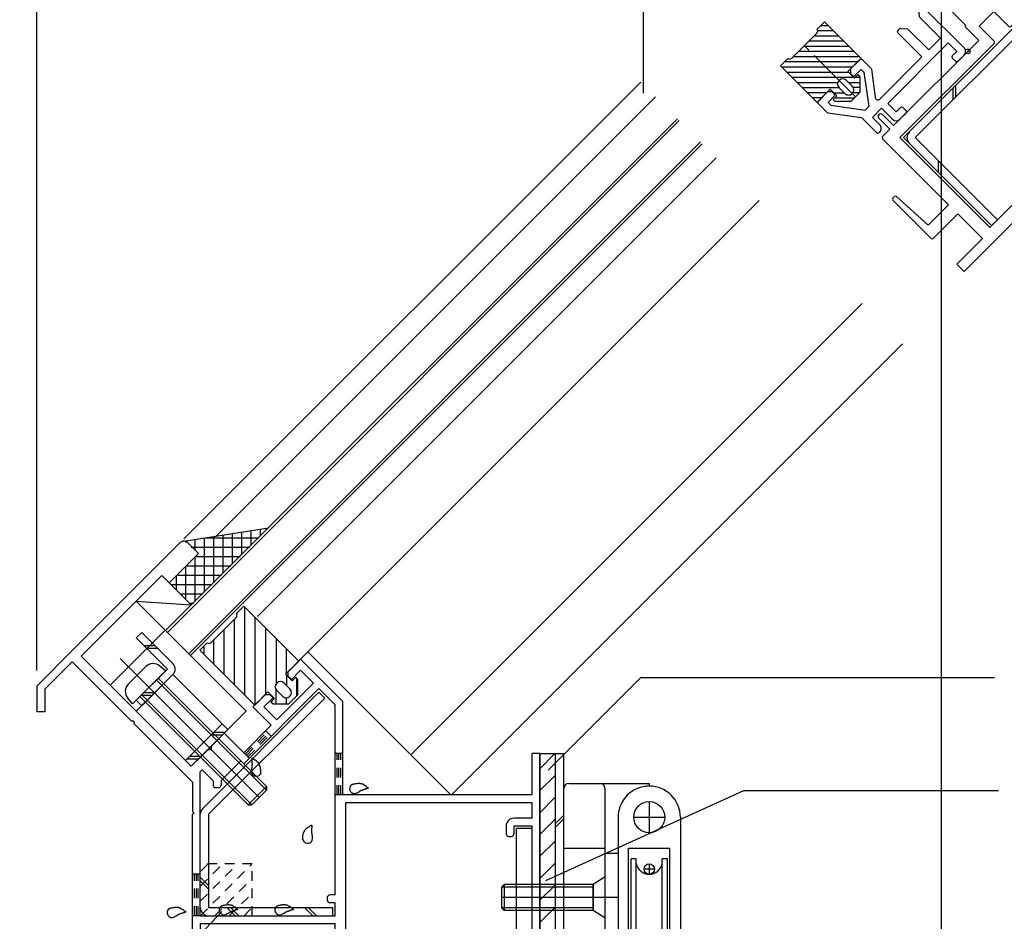
# Model space of a CAD drawing. Extents: x -210 to 210, y -148 to 148.
# Drawn here: x -162 to -99, y -31 to 27 of the extents above; entities that cross this region are included whole.
import ezdxf

# ---------------------------------------------------------------- set-up
doc = ezdxf.new("R2010")
doc.units = 0
doc.header["$LTSCALE"] = 10
doc.header["$MEASUREMENT"] = 0
doc.header["$PDMODE"] = 32
doc.header["$PDSIZE"] = 0.3
doc.linetypes.add('DASHDOT', pattern=[0.5375, 0.375, -0.05, 0.0625, -0.05])
doc.linetypes.add('DOT', pattern=[0.1125, 0.0625, -0.05])
for name, color, linetype in [('St', 127, 'CONTINUOUS'), ('その他部品等', 128, 'CONTINUOUS'), ('ガラス', 48, 'CONTINUOUS'), ('ゴム等', 63, 'CONTINUOUS'), ('ボルト／ビス', 64, 'CONTINUOUS'), ('別途部材', 96, 'CONTINUOUS'), ('型材断面', 47, 'CONTINUOUS'), ('寸法', 80, 'CONTINUOUS'), ('通り芯', 15, 'CONTINUOUS'), ('ﾊｯﾁﾝｸﾞ', 95, 'CONTINUOUS')]:
    doc.layers.add(name, color=color, linetype=linetype)

# ---------------------------------------------------------------- blocks, each defined once
blk = doc.blocks.new('*U59')
at = {"layer": '型材断面', "color": 47, "linetype": 'Continuous'}
for p, q in [((-158.813098, -13.852283), (-151.97769, -7.01689)), ((-151.50628, -7.016897), (-150.799197, -7.724015)), ((-150.799197, -7.724015), (-152.684818, -9.609633)), ((-153.15621, -9.138215), (-158.34169, -14.323685)), ((-152.684818, -9.609633), (-153.15621, -9.138215)), ((-158.813098, -13.852283), (-161.193455, -16.232635)), ((-158.34169, -14.323685), (-151.27132, -21.394073)), ((-145.04806, -15.313633), (-144.246677, -14.51225)), ((-144.246677, -14.51225), (-141.525435, -17.233493)), ((-158.930945, -14.677235), (-160.693447, -16.439737)), ((-158.930945, -14.677235), (-155.112573, -18.49562)), ((-145.04806, -15.596475), (-145.04806, -15.313633)), ((-145.04806, -15.596475), (-144.835927, -15.808608)), ((-144.835927, -15.808608), (-144.246677, -15.219358)), ((-143.42172, -16.044315), (-144.246677, -15.219358)), ((-161.193455, -16.232635), (-161.19341, -17.899302)), ((-160.693447, -16.439737), (-160.69341, -17.899302)), ((-143.068167, -16.397868), (-147.900078, -21.22978)), ((-145.778737, -18.401332), (-143.42172, -16.044315)), ((-142.025435, -17.4406), (-143.068167, -16.397868)), ((-146.509412, -16.774985), (-147.310803, -17.576375)), ((-146.014437, -16.987118), (-146.603695, -17.576375)), ((-146.509412, -16.774985), (-146.22657, -16.774985)), ((-146.22657, -16.774985), (-146.014437, -16.987118)), ((-146.13229, -18.754885), (-147.310803, -17.576375)), ((-145.778737, -18.401332), (-146.603695, -17.576375)), ((-142.025435, -29.665963), (-142.025435, -17.4406)), ((-141.525435, -23.232138), (-141.525435, -17.233493)), ((-160.69341, -17.899302), (-161.19341, -17.899302)), ((-154.971158, -18.49562), (-155.112573, -18.49562)), ((-154.971158, -18.49562), (-154.971158, -18.637038)), ((-154.971158, -18.637038), (-151.192105, -22.4161)), ((-147.90006, -20.522657), (-146.13229, -18.754885)), ((-149.97496, -20.097713), (-149.14998, -19.272732)), ((-147.90006, -20.522657), (-149.14998, -19.272732)), ((-149.97496, -20.333413), (-149.97496, -20.097713)), ((-151.27132, -21.394073), (-150.21066, -20.333413)), ((-149.97496, -20.333413), (-150.21066, -20.333413)), ((-128.85877, -20.56547), (-129.35877, -20.56547)), ((-129.35877, -23.232138), (-129.35877, -20.56547)), ((-128.85877, -20.56547), (-128.85877, -39.232633)), ((-148.08934, -21.04052), (-149.36024, -22.31142)), ((-148.08934, -21.04052), (-147.900078, -21.22978)), ((-150.564195, -21.629757), (-150.692105, -21.757665)), ((-150.692105, -30.999295), (-150.692105, -21.757665)), ((-150.564195, -21.629757), (-149.86024, -22.333715)), ((-151.192105, -22.4161), (-151.192105, -24.299295)), ((-149.86024, -22.333715), (-149.86024, -22.59881)), ((-149.693573, -22.765477), (-149.526908, -22.765477)), ((-149.36024, -22.31142), (-149.36024, -22.59881)), ((-129.35877, -23.232138), (-141.525435, -23.232138)), ((-129.35877, -23.732138), (-141.358765, -23.732138)), ((-141.358765, -23.732138), (-141.358765, -38.732633)), ((-129.35877, -24.732635), (-129.35877, -23.732138)), ((-151.092105, -24.399295), (-151.192105, -24.299295)), ((-151.092105, -24.399295), (-151.192105, -24.499295)), ((-151.192105, -32.165963), (-151.192105, -24.499295)), ((-131.026905, -25.232635), (-131.026905, -25.732635)), ((-129.35877, -24.732635), (-130.526905, -24.732635)), ((-130.526905, -25.232635), (-130.526905, -25.732635)), ((-129.35877, -25.232635), (-130.526905, -25.232635)), ((-129.35877, -38.732633), (-129.35877, -25.232635)), ((-130.860238, -25.899302), (-130.693573, -25.899302)), ((-142.025435, -29.665963), (-142.360235, -29.665963)), ((-142.526902, -29.83263), (-142.526902, -29.999295)), ((-142.025435, -30.165963), (-142.360235, -30.165963)), ((-142.025435, -30.999295), (-142.025435, -30.165963)), ((-150.692105, -30.999295), (-142.025435, -30.999295)), ((-150.692105, -31.499295), (-150.692105, -32.165963)), ((-150.692105, -31.499295), (-142.025435, -31.499295)), ((-142.025435, -37.965965), (-142.025435, -31.499295)), ((-151.192105, -32.165963), (-150.692105, -32.165963)), ((-141.925435, -38.065965), (-142.025435, -37.965965)), ((-142.025435, -38.165965), (-141.925435, -38.065965)), ((-142.025435, -38.165965), (-142.025435, -41.566)), ((-131.026905, -38.732633), (-131.026905, -38.3993)), ((-130.860238, -38.232633), (-130.693573, -38.232633)), ((-130.526905, -38.732633), (-130.526905, -38.3993)), ((-141.358767, -42.132997), (-141.358767, -39.232633)), ((-128.85877, -39.232633), (-141.358767, -39.232633)), ((-131.026905, -38.732633), (-141.358765, -38.732633)), ((-130.526905, -38.732633), (-129.35877, -38.732633)), ((-142.192102, -42.132633), (-142.192102, -41.732633)), ((-142.02877, -41.565965), (-142.026902, -41.565965)), ((-142.092102, -42.232633), (-141.458767, -42.232633))]:
    blk.add_line(p, q, dxfattribs=at)
for centre, radius, start, end in [((-151.741988, -7.252593), 0.333333, 44.998573, 134.999937), ((-149.693573, -22.59881), 0.166667, 180, 270), ((-149.526906, -22.59881), 0.166667, 270, 0), ((-130.526904, -25.232635), 0.5, 90, 180), ((-130.860238, -25.732635), 0.166667, 180, 270), ((-130.693571, -25.732635), 0.166667, 270, 0), ((-142.360235, -29.832629), 0.166667, 90, 180), ((-142.360235, -29.999295), 0.166667, 180, 270), ((-130.860238, -38.399299), 0.166667, 90, 180), ((-130.693571, -38.399299), 0.166667, 0, 90), ((-142.025435, -41.732632), 0.166667, 89.999657, 180), ((-142.092102, -42.132632), 0.1, 180, 270), ((-141.458767, -42.132632), 0.1, 270, 359.790786)]:
    blk.add_arc(centre, radius, start, end, dxfattribs=at)
blk = doc.blocks.new('*U3')
at = {"layer": '型材断面', "linetype": 'DOT'}
for p, q in [((-150.675, -31), (-147.4, -27.7)), ((-150.675, -30.05), (-148.325, -27.7)), ((-150.675, -29.1), (-149.275, -27.7)), ((-150.675, -28.15), (-150.225, -27.7)), ((-149.775, -31.025), (-147.35, -28.6)), ((-148.85, -31.025), (-147.35, -29.55)), ((-147.9, -31.025), (-147.35, -30.475))]:
    blk.add_line(p, q, dxfattribs=at)
blk = doc.blocks.new('*U144')
at = {"layer": '型材断面', "color": 47, "linetype": 'Continuous'}
for p, q in [((-104.443293, 26.79186), (-104.482915, 27.227705)), ((-104.345733, 27.415772), (-104.454035, 27.30747)), ((-101.588018, 24.799475), (-104.204313, 27.415772)), ((-103.096512, 25.4123), (-104.414412, 26.730203)), ((-105.745925, 26.01558), (-105.854227, 25.907278)), ((-105.66616, 26.044457), (-105.230318, 26.004835)), ((-103.850757, 24.658052), (-105.16866, 25.975955)), ((-104.298593, 24.21022), (-105.854227, 25.765855)), ((-103.096512, 25.4123), (-103.850757, 24.658052)), ((-102.601537, 25.105888), (-106.490622, 21.216803)), ((-102.059422, 24.563775), (-102.601537, 25.105888)), ((-104.298593, 24.21022), (-107.008277, 21.500533)), ((-102.059422, 24.563775), (-102.342265, 24.280933)), ((-102.13013, 23.927377), (-102.342263, 24.139508)), ((-101.588018, 24.32807), (-101.988713, 23.927377)), ((-108.28196, 24.045227), (-108.865498, 23.46169)), ((-107.574972, 23.47966), (-108.14054, 24.045227)), ((-108.894785, 23.39098), (-108.894785, 23.190983)), ((-108.753363, 23.008137), (-108.865495, 23.12027)), ((-108.21125, 23.40883), (-108.611942, 23.008137)), ((-108.02328, 23.22086), (-108.21125, 23.40883)), ((-108.02328, 23.22086), (-107.716723, 21.027793)), ((-107.546645, 23.422795), (-107.29119, 21.59531)), ((-110.38543, 21.941757), (-110.968965, 21.35822)), ((-109.931875, 21.688205), (-110.33257, 21.28751)), ((-110.114718, 21.97105), (-110.31472, 21.97105)), ((-109.931875, 21.829625), (-110.044008, 21.941757)), ((-110.403398, 20.651235), (-110.968965, 21.2168)), ((-110.144597, 21.099542), (-110.33257, 21.28751)), ((-110.144597, 21.099542), (-107.95153, 20.792982)), ((-107.716723, 21.027793), (-107.95153, 20.792982)), ((-106.891317, 20.910388), (-107.480573, 20.32113)), ((-106.18421, 20.20328), (-106.891317, 20.910388)), ((-105.948507, 20.674685), (-106.490622, 21.216803)), ((-105.665665, 20.957527), (-105.948507, 20.674685)), ((-105.312112, 20.745395), (-105.524245, 20.957527)), ((-110.346533, 20.622907), (-108.187677, 20.321133)), ((-107.197728, 19.331183), (-108.187677, 20.321133)), ((-107.009167, 19.849727), (-107.480573, 20.32113)), ((-105.312112, 20.603975), (-105.712807, 20.20328)), ((-107.009167, 19.378322), (-107.056308, 19.331183))]:
    blk.add_line(p, q, dxfattribs=at)
for centre, radius, start, end in [((-104.383327, 27.236757), 0.1, 135.00001, 185.194439), ((-104.275025, 27.345059), 0.1, 45.00001, 135.00001), ((-104.343705, 26.800914), 0.1, 185.194439, 225.00001), ((-105.675217, 25.944867), 0.1, 84.805581, 135.00001), ((-105.239373, 25.905245), 0.1, 45.00001, 84.805581), ((-105.783519, 25.836565), 0.1, 135.00001, 225.00001), ((-101.823721, 24.563773), 0.333333, 315.00001, 45.00001), ((-108.211252, 23.974516), 0.1, 45.00001, 135.00001), ((-102.271555, 24.21022), 0.1, 135.00001, 225.00001), ((-108.794789, 23.39098), 0.1, 135.00001, 180.00001), ((-107.645685, 23.408949), 0.1, 7.957535, 45.00001), ((-102.059423, 23.998088), 0.1, 225.00001, 315.00001), ((-108.794789, 23.19098), 0.1, 180.00001, 225.00001), ((-108.682656, 23.078848), 0.1, 225.00001, 315.00001), ((-110.314721, 21.871047), 0.1, 90.00001, 135.00001), ((-110.114721, 21.871047), 0.1, 45.00001, 90.00001), ((-110.002589, 21.758915), 0.1, 315.00001, 45.00001), ((-107.126131, 21.618384), 0.166667, 187.957535, 315.00001), ((-110.898257, 21.28751), 0.1, 135.00001, 225.00001), ((-105.594956, 20.886817), 0.1, 45.00001, 135.00001), ((-110.33269, 20.721943), 0.1, 225.00001, 262.042485), ((-105.382824, 20.674685), 0.1, 315.00001, 45.00001), ((-107.244872, 19.614025), 0.333333, 315.00001, 45.00001), ((-105.94851, 20.438983), 0.333333, 225.00001, 315.00001), ((-107.127021, 19.401893), 0.1, 225.00001, 315.00001)]:
    blk.add_arc(centre, radius, start, end, dxfattribs=at)
at = {"layer": '型材断面', "color": 47}
blk.add_point((-101.352312, 24.563775), dxfattribs=at)
blk = doc.blocks.new('*U82')
at = {"layer": 'ガラス', "linetype": 'Continuous'}
for points in [[(-152.675, -30.525), (-152.65, -30.525), (-152.625, -30.525), (-152.6, -30.5), (-152.55, -30.5), (-152.525, -30.5), (-152.5, -30.5), (-152.475, -30.475), (-152.45, -30.475), (-152.425, -30.475), (-152.375, -30.475), (-152.35, -30.45), (-152.325, -30.45), (-152.3, -30.45), (-152.275, -30.45), (-152.25, -30.45), (-152.2, -30.45), (-152.175, -30.45), (-152.15, -30.45), (-152.125, -30.45), (-152.1, -30.475), (-152.075, -30.475), (-152.05, -30.475), (-152.025, -30.5), (-152, -30.5), (-151.975, -30.5), (-151.95, -30.525), (-151.925, -30.525), (-151.9, -30.55), (-151.875, -30.575), (-151.85, -30.575), (-151.825, -30.6), (-151.8, -30.625), (-151.775, -30.625), (-151.75, -30.65), (-151.725, -30.675), (-151.7, -30.7), (-151.675, -30.7), (-151.65, -30.725), (-151.625, -30.75), (-151.6, -30.775)], [(-151.6, -30.775), (-151.625, -30.775), (-151.65, -30.775), (-151.675, -30.775), (-151.675, -30.8), (-151.7, -30.8), (-151.725, -30.8), (-151.75, -30.8), (-151.775, -30.825), (-151.775, -30.825), (-151.8, -30.825), (-151.825, -30.825), (-151.85, -30.825), (-151.875, -30.85), (-151.875, -30.85), (-151.9, -30.85), (-151.925, -30.85), (-151.95, -30.875), (-151.95, -30.875), (-151.975, -30.875), (-152, -30.9), (-152.025, -30.9), (-152.025, -30.9), (-152.05, -30.925), (-152.075, -30.925), (-152.1, -30.925), (-152.1, -30.95), (-152.125, -30.95), (-152.15, -30.95), (-152.175, -30.975), (-152.175, -30.975), (-152.2, -31), (-152.225, -31), (-152.225, -31), (-152.25, -31.025), (-152.275, -31.025), (-152.3, -31.05), (-152.3, -31.05), (-152.325, -31.05), (-152.35, -31.075), (-152.35, -31.075)]]:
    blk.add_lwpolyline(points, dxfattribs=at)
blk.add_arc((-152.508, -30.796), 0.318, 120.56376, 300.56376, dxfattribs=at)
blk = doc.blocks.new('*U84')
at = {"layer": 'ガラス', "linetype": 'Continuous'}
for points in [[(-149.35, -30.375), (-149.325, -30.35), (-149.275, -30.35), (-149.25, -30.35), (-149.225, -30.325), (-149.2, -30.325), (-149.175, -30.325), (-149.125, -30.325), (-149.1, -30.3), (-149.075, -30.3), (-149.05, -30.3), (-149.025, -30.3), (-148.975, -30.3), (-148.95, -30.275), (-148.925, -30.275), (-148.9, -30.275), (-148.875, -30.275), (-148.85, -30.275), (-148.825, -30.3), (-148.8, -30.3), (-148.75, -30.3), (-148.725, -30.3), (-148.7, -30.3), (-148.675, -30.325), (-148.65, -30.325), (-148.625, -30.35), (-148.6, -30.35), (-148.575, -30.375), (-148.55, -30.375), (-148.525, -30.4), (-148.5, -30.425), (-148.475, -30.425), (-148.45, -30.45), (-148.425, -30.475), (-148.4, -30.475), (-148.375, -30.5), (-148.375, -30.525), (-148.35, -30.55), (-148.325, -30.575), (-148.3, -30.575), (-148.275, -30.6)], [(-148.275, -30.6), (-148.3, -30.6), (-148.3, -30.625), (-148.325, -30.625), (-148.35, -30.625), (-148.375, -30.625), (-148.4, -30.625), (-148.4, -30.65), (-148.425, -30.65), (-148.45, -30.65), (-148.475, -30.65), (-148.475, -30.65), (-148.5, -30.675), (-148.525, -30.675), (-148.55, -30.675), (-148.575, -30.675), (-148.575, -30.7), (-148.6, -30.7), (-148.625, -30.7), (-148.65, -30.725), (-148.65, -30.725), (-148.675, -30.725), (-148.7, -30.75), (-148.725, -30.75), (-148.725, -30.75), (-148.75, -30.775), (-148.775, -30.775), (-148.8, -30.775), (-148.8, -30.8), (-148.825, -30.8), (-148.85, -30.8), (-148.85, -30.825), (-148.875, -30.825), (-148.9, -30.85), (-148.925, -30.85), (-148.925, -30.85), (-148.95, -30.875), (-148.975, -30.875), (-148.975, -30.9), (-149, -30.9), (-149.025, -30.925)]]:
    blk.add_lwpolyline(points, dxfattribs=at)
blk.add_arc((-149.169, -30.628), 0.318, 120.56376, 300.56376, dxfattribs=at)
blk = doc.blocks.new('*U85')
at = {"layer": 'ガラス', "linetype": 'Continuous'}
for points in [[(-145.75, -30.375), (-145.725, -30.35), (-145.7, -30.35), (-145.675, -30.35), (-145.625, -30.325), (-145.6, -30.325), (-145.575, -30.325), (-145.55, -30.325), (-145.525, -30.3), (-145.475, -30.3), (-145.45, -30.3), (-145.425, -30.3), (-145.4, -30.3), (-145.375, -30.275), (-145.35, -30.275), (-145.325, -30.275), (-145.275, -30.275), (-145.25, -30.275), (-145.225, -30.3), (-145.2, -30.3), (-145.175, -30.3), (-145.15, -30.3), (-145.125, -30.3), (-145.1, -30.325), (-145.075, -30.325), (-145.05, -30.35), (-145.025, -30.35), (-145, -30.375), (-144.975, -30.375), (-144.95, -30.4), (-144.925, -30.425), (-144.9, -30.425), (-144.875, -30.45), (-144.85, -30.475), (-144.825, -30.475), (-144.8, -30.5), (-144.775, -30.525), (-144.75, -30.55), (-144.725, -30.575), (-144.7, -30.575), (-144.675, -30.6)], [(-144.675, -30.6), (-144.7, -30.6), (-144.725, -30.625), (-144.75, -30.625), (-144.75, -30.625), (-144.775, -30.625), (-144.8, -30.625), (-144.825, -30.65), (-144.85, -30.65), (-144.85, -30.65), (-144.875, -30.65), (-144.9, -30.65), (-144.925, -30.675), (-144.95, -30.675), (-144.95, -30.675), (-144.975, -30.675), (-145, -30.7), (-145.025, -30.7), (-145.025, -30.7), (-145.05, -30.725), (-145.075, -30.725), (-145.1, -30.725), (-145.1, -30.75), (-145.125, -30.75), (-145.15, -30.75), (-145.175, -30.775), (-145.175, -30.775), (-145.2, -30.775), (-145.225, -30.8), (-145.25, -30.8), (-145.25, -30.8), (-145.275, -30.825), (-145.3, -30.825), (-145.3, -30.85), (-145.325, -30.85), (-145.35, -30.85), (-145.375, -30.875), (-145.375, -30.875), (-145.4, -30.9), (-145.425, -30.9), (-145.425, -30.925)]]:
    blk.add_lwpolyline(points, dxfattribs=at)
blk.add_arc((-145.583, -30.628), 0.318, 120.56376, 300.56376, dxfattribs=at)
blk = doc.blocks.new('*U86')
at = {"layer": 'ガラス', "linetype": 'Continuous'}
for points in [[(-140.95, -22.575), (-140.925, -22.55), (-140.9, -22.55), (-140.85, -22.55), (-140.825, -22.525), (-140.8, -22.525), (-140.775, -22.525), (-140.75, -22.525), (-140.7, -22.5), (-140.675, -22.5), (-140.65, -22.5), (-140.625, -22.5), (-140.6, -22.5), (-140.55, -22.475), (-140.525, -22.475), (-140.5, -22.475), (-140.475, -22.475), (-140.45, -22.475), (-140.425, -22.5), (-140.4, -22.5), (-140.375, -22.5), (-140.35, -22.5), (-140.325, -22.5), (-140.275, -22.525), (-140.25, -22.525), (-140.225, -22.55), (-140.2, -22.55), (-140.175, -22.575), (-140.15, -22.575), (-140.125, -22.6), (-140.1, -22.625), (-140.075, -22.625), (-140.05, -22.65), (-140.05, -22.675), (-140.025, -22.675), (-140, -22.7), (-139.975, -22.725), (-139.95, -22.75), (-139.925, -22.775), (-139.9, -22.775), (-139.875, -22.8)], [(-139.875, -22.8), (-139.9, -22.8), (-139.9, -22.825), (-139.925, -22.825), (-139.95, -22.825), (-139.975, -22.825), (-140, -22.825), (-140, -22.85), (-140.025, -22.85), (-140.05, -22.85), (-140.075, -22.85), (-140.1, -22.85), (-140.1, -22.875), (-140.125, -22.875), (-140.15, -22.875), (-140.175, -22.875), (-140.2, -22.9), (-140.2, -22.9), (-140.225, -22.9), (-140.25, -22.925), (-140.275, -22.925), (-140.275, -22.925), (-140.3, -22.95), (-140.325, -22.95), (-140.35, -22.95), (-140.35, -22.975), (-140.375, -22.975), (-140.4, -22.975), (-140.4, -23), (-140.425, -23), (-140.45, -23), (-140.475, -23.025), (-140.475, -23.025), (-140.5, -23.05), (-140.525, -23.05), (-140.525, -23.05), (-140.55, -23.075), (-140.575, -23.075), (-140.6, -23.1), (-140.6, -23.1), (-140.625, -23.125)]]:
    blk.add_lwpolyline(points, dxfattribs=at)
blk.add_arc((-140.774, -22.828), 0.318, 120.56376, 300.56376, dxfattribs=at)
blk = doc.blocks.new('*U87')
at = {"layer": 'ガラス', "linetype": 'Continuous'}
for points in [[(-144.125, -26.1), (-144.125, -26.05), (-144.1, -26.025), (-144.1, -26), (-144.1, -25.975), (-144.1, -25.95), (-144.1, -25.9), (-144.1, -25.875), (-144.1, -25.85), (-144.075, -25.825), (-144.075, -25.8), (-144.075, -25.75), (-144.075, -25.725), (-144.05, -25.7), (-144.05, -25.675), (-144.05, -25.65), (-144.025, -25.625), (-144.025, -25.6), (-144, -25.575), (-144, -25.55), (-143.975, -25.525), (-143.975, -25.5), (-143.95, -25.475), (-143.925, -25.45), (-143.9, -25.425), (-143.9, -25.425), (-143.875, -25.4), (-143.85, -25.375), (-143.825, -25.35), (-143.8, -25.35), (-143.775, -25.325), (-143.75, -25.3), (-143.725, -25.3), (-143.7, -25.275), (-143.675, -25.25), (-143.65, -25.25), (-143.625, -25.225), (-143.6, -25.2), (-143.575, -25.2), (-143.55, -25.175), (-143.525, -25.175)], [(-143.525, -25.175), (-143.525, -25.175), (-143.525, -25.2), (-143.525, -25.225), (-143.525, -25.25), (-143.525, -25.275), (-143.525, -25.3), (-143.525, -25.3), (-143.525, -25.325), (-143.55, -25.35), (-143.55, -25.375), (-143.55, -25.4), (-143.55, -25.4), (-143.55, -25.425), (-143.55, -25.45), (-143.55, -25.475), (-143.55, -25.5), (-143.55, -25.525), (-143.55, -25.525), (-143.55, -25.55), (-143.55, -25.575), (-143.55, -25.6), (-143.55, -25.625), (-143.55, -25.625), (-143.55, -25.65), (-143.55, -25.675), (-143.525, -25.7), (-143.525, -25.725), (-143.525, -25.725), (-143.525, -25.75), (-143.525, -25.775), (-143.525, -25.8), (-143.525, -25.825), (-143.525, -25.85), (-143.5, -25.85), (-143.5, -25.875), (-143.5, -25.9), (-143.5, -25.925), (-143.5, -25.95), (-143.5, -25.95), (-143.5, -25.975)]]:
    blk.add_lwpolyline(points, dxfattribs=at)
blk.add_arc((-143.791, -26.024), 0.318, 190.27122, 10.27122, dxfattribs=at)
blk = doc.blocks.new('*U88')
at = {"layer": 'ガラス', "linetype": 'Continuous'}
for points in [[(-147.375, -20.875), (-147.375, -20.9), (-147.375, -20.9), (-147.375, -20.925), (-147.375, -20.95), (-147.375, -20.975), (-147.375, -21), (-147.375, -21), (-147.375, -21.025), (-147.375, -21.05), (-147.375, -21.075), (-147.375, -21.1), (-147.375, -21.125), (-147.375, -21.125), (-147.375, -21.15), (-147.35, -21.175), (-147.35, -21.2), (-147.35, -21.225), (-147.35, -21.225), (-147.35, -21.25), (-147.35, -21.275), (-147.375, -21.3), (-147.375, -21.325), (-147.375, -21.325), (-147.375, -21.35), (-147.375, -21.375), (-147.375, -21.4), (-147.375, -21.425), (-147.375, -21.45), (-147.375, -21.45), (-147.375, -21.475), (-147.375, -21.5), (-147.4, -21.525), (-147.4, -21.55), (-147.4, -21.55), (-147.4, -21.575), (-147.4, -21.6), (-147.4, -21.625), (-147.4, -21.65), (-147.425, -21.65), (-147.425, -21.675)], [(-146.8, -21.8), (-146.8, -21.775), (-146.8, -21.725), (-146.8, -21.7), (-146.8, -21.675), (-146.8, -21.65), (-146.8, -21.6), (-146.825, -21.575), (-146.825, -21.55), (-146.825, -21.525), (-146.825, -21.5), (-146.825, -21.45), (-146.85, -21.425), (-146.85, -21.4), (-146.85, -21.375), (-146.875, -21.35), (-146.875, -21.325), (-146.9, -21.3), (-146.9, -21.275), (-146.925, -21.25), (-146.925, -21.225), (-146.95, -21.2), (-146.95, -21.175), (-146.975, -21.15), (-147, -21.125), (-147.025, -21.125), (-147.025, -21.1), (-147.05, -21.075), (-147.075, -21.05), (-147.1, -21.05), (-147.125, -21.025), (-147.15, -21), (-147.175, -21), (-147.2, -20.975), (-147.225, -20.95), (-147.25, -20.95), (-147.275, -20.925), (-147.3, -20.925), (-147.325, -20.9), (-147.35, -20.875), (-147.375, -20.875)]]:
    blk.add_lwpolyline(points, dxfattribs=at)
blk.add_arc((-147.091, -21.725), 0.318, 169.72878, 349.72878, dxfattribs=at)
blk = doc.blocks.new('*U50')
at = {"layer": 'ゴム等', "linetype": 'Continuous'}
for p, q in [((-156.484717, -16.180663), (-152.949183, -12.645128)), ((-152.949183, -12.645128), (-147.735787, -17.858537)), ((-156.484723, -16.180657), (-151.271323, -21.394073)), ((-151.271323, -21.394073), (-147.735787, -17.858537))]:
    blk.add_line(p, q, dxfattribs=at)
blk = doc.blocks.new('*U149')
at = {"layer": 'ゴム等', "color": 63, "linetype": 'Continuous'}
for p, q in [((-110.56821, 26.47302), (-111.039615, 26.001615)), ((-111.039615, 26.001615), (-111.039615, 26.001615)), ((-108.211185, 24.116), (-110.56821, 26.47302)), ((-112.68953, 24.115995), (-111.039615, 25.765915)), ((-113.396633, 23.644587), (-112.92523, 24.115995)), ((-112.92523, 24.115995), (-112.92523, 24.115995)), ((-109.05971, 23.267473), (-108.211185, 24.116)), ((-111.039607, 21.287572), (-113.396633, 23.644587)), ((-108.635448, 22.84321), (-109.05971, 23.267473)), ((-108.399745, 23.07891), (-108.635448, 22.84321)), ((-108.281892, 22.96106), (-108.399745, 23.07891)), ((-108.281892, 22.96106), (-108.28189, 21.92397)), ((-109.625397, 22.701787), (-109.625397, 22.701787)), ((-109.625397, 22.230385), (-109.24827, 21.85326)), ((-109.153993, 22.701787), (-108.776868, 22.324662)), ((-110.19108, 22.1361), (-111.039607, 21.287572)), ((-109.766815, 21.711835), (-110.19108, 22.1361)), ((-110.002517, 21.476135), (-109.766815, 21.711835)), ((-108.847577, 21.358285), (-108.28189, 21.92397)), ((-108.776865, 21.85326), (-108.776865, 21.85326)), ((-109.884665, 21.358282), (-110.002517, 21.476135)), ((-109.884665, 21.358282), (-108.847577, 21.358285))]:
    blk.add_line(p, q, dxfattribs=at)
at = {"layer": 'ゴム等', "linetype": 'Continuous'}
for p, q in [((-110.801753, 26.239478), (-110.334667, 26.239478)), ((-111.232718, 25.57281), (-109.667998, 25.572812)), ((-110.992307, 25.906142), (-110.001332, 25.906142)), ((-111.899382, 24.906142), (-109.001332, 24.906148)), ((-111.56605, 25.239475), (-109.334665, 25.23948)), ((-112.56605, 24.239475), (-108.334665, 24.23948)), ((-112.232718, 24.572808), (-108.667998, 24.572812)), ((-113.324848, 23.572805), (-108.75437, 23.572815)), ((-113.135083, 23.90614), (-108.421037, 23.906145)), ((-112.991518, 23.239475), (-109.031718, 23.23948)), ((-112.658183, 22.906142), (-108.698385, 22.906148)), ((-108.57251, 22.906148), (-108.281892, 22.906145)), ((-112.32485, 22.572808), (-109.70548, 22.57281)), ((-111.991515, 22.239475), (-109.634493, 22.23948)), ((-109.025018, 22.57281), (-108.281892, 22.57281)), ((-108.281892, 22.23948), (-108.715155, 22.23948)), ((-110.421035, 21.906142), (-111.65818, 21.90614)), ((-110.75437, 21.57281), (-111.324845, 21.57281)), ((-109.961122, 21.906142), (-109.301158, 21.906148)), ((-109.90584, 21.572812), (-108.633047, 21.572815)), ((-108.299715, 21.906148), (-108.733838, 21.906148))]:
    blk.add_line(p, q, dxfattribs=at)
at = {"layer": 'ゴム等', "color": 63, "linetype": 'DASHDOT'}
blk.add_line((-108.564735, 21.641128), (-111.86457, 24.940955), dxfattribs=at)
at = {"layer": 'ゴム等', "color": 63, "linetype": 'Continuous'}
for centre, radius, start, end in [((-111.157467, 25.883762), 0.166667, 315.000081, 45.000081), ((-112.807381, 24.233843), 0.166667, 225.000081, 315.000081), ((-109.389696, 22.466081), 0.333333, 45.000081, 135.000081), ((-109.389696, 22.466081), 0.333333, 135.000081, 225.000081), ((-109.012571, 22.088958), 0.333333, 315.000081, 45.000081), ((-109.012571, 22.088958), 0.333333, 225.000081, 315.000081)]:
    blk.add_arc(centre, radius, start, end, dxfattribs=at)
blk = doc.blocks.new('*U51')
at = {"layer": 'ボルト／ビス', "color": 127, "linetype": 'Continuous'}
for p, q in [((-155.849597, -14.45876), (-146.91082, -23.39753)), ((-154.199063, -14.988003), (-155.320355, -16.109297)), ((-152.921233, -15.265805), (-153.299132, -14.94871)), ((-152.921233, -15.265805), (-155.04255, -17.387128)), ((-153.392638, -15.73721), (-146.439418, -22.690425)), ((-153.510488, -15.85506), (-146.439415, -22.926125)), ((-155.04255, -17.387128), (-155.359648, -17.009225)), ((-154.571145, -16.915722), (-147.617928, -23.868935)), ((-154.453295, -16.797872), (-147.382225, -23.868937)), ((-147.617928, -23.868935), (-146.439418, -22.690425)), ((-146.439418, -22.690425), (-146.439415, -22.926125)), ((-147.382225, -23.868937), (-146.439415, -22.926125)), ((-147.617928, -23.868935), (-147.382225, -23.868937))]:
    blk.add_line(p, q, dxfattribs=at)
for centre, start, end in [((-153.727655, -15.459409), 50.000026, 135.000023), ((-154.848949, -16.580704), 135.000023, 220.00002)]:
    blk.add_arc(centre, 0.666667, start, end, dxfattribs=at)
blk = doc.blocks.new('*U120')
at = {"layer": 'ボルト／ビス', "linetype": 'Continuous'}
for p, q in [((-131.15877, -28.9993), (-131.325438, -29.165967)), ((-125.425435, -28.999298), (-131.15877, -28.999298)), ((-131.15877, -28.9993), (-131.15877, -30.665967)), ((-124.65877, -28.499298), (-125.425435, -28.999298)), ((-125.425435, -30.665965), (-125.425435, -28.999298)), ((-124.65877, -31.165965), (-124.65877, -28.499298)), ((-125.425435, -29.165965), (-131.325438, -29.165965)), ((-131.325438, -29.165967), (-131.325438, -30.4993)), ((-123.8637, -29.832632), (-131.325438, -29.832632)), ((-125.425435, -30.499298), (-131.325438, -30.499298)), ((-131.15877, -30.665967), (-131.325438, -30.4993)), ((-125.425435, -30.665965), (-131.15877, -30.665965)), ((-124.65877, -31.165965), (-125.425435, -30.665965))]:
    blk.add_line(p, q, dxfattribs=at)
blk = doc.blocks.new('*U43')
at = {"layer": '寸法', "color": 0, "linetype": 'ByBlock'}
for p, q in [((-161.193455, -15.232635), (-161.193455, 127.112695)), ((-122.192105, 21.883108), (-122.192105, 127.112695))]:
    blk.add_line(p, q, dxfattribs=at)
blk = doc.blocks.new('*U46')
at = {"layer": '寸法', "color": 0, "linetype": 'ByBlock'}
blk.add_line((-103.025438, -67.899795), (-103.025438, 119.767117), dxfattribs=at)
blk = doc.blocks.new('*U57')
at = {"layer": '寸法', "color": 0, "linetype": 'ByBlock'}
blk.add_lwpolyline([(-128.325438, -21.645995), (-122.364793, -15.685347), (-99.626973, -15.685347)], dxfattribs=at)
blk = doc.blocks.new('*U77')
at = {"layer": '寸法', "color": 0, "linetype": 'ByBlock'}
blk.add_lwpolyline([(-149.316955, -30.725), (-180.044827, -63.417242), (-177.355173, -63.417242)], dxfattribs=at)
blk = doc.blocks.new('*U133')
at = {"layer": '寸法', "linetype": 'Continuous'}
blk.add_lwpolyline([(-128.475, -28.737022), (-115.74728, -22.94925), (-99.376275, -22.94925)], dxfattribs=at)
blk = doc.blocks.new('*U8')
at = {"layer": 'ﾊｯﾁﾝｸﾞ'}
for p, q in [((-128.875, -21.575), (-127.9, -20.575)), ((-128.875, -22.975), (-127.875, -21.975)), ((-128.875, -24.4), (-127.875, -23.375)), ((-128.875, -25.8), (-127.875, -24.8)), ((-128.875, -27.2), (-127.875, -26.2)), ((-128.875, -28.625), (-127.875, -27.625)), ((-128.875, -30.025), (-127.875, -29.025)), ((-128.875, -31.45), (-127.875, -30.45)), ((-128.875, -32.85), (-127.875, -31.85)), ((-128.875, -34.275), (-127.875, -33.275)), ((-128.875, -35.675), (-127.875, -34.675)), ((-128.875, -37.1), (-127.875, -36.1)), ((-128.875, -38.5), (-127.875, -37.5)), ((-128.2, -39.25), (-127.875, -38.925))]:
    blk.add_line(p, q, dxfattribs=at)
blk = doc.blocks.new('*U113')
at = {"layer": '別途部材', "linetype": 'Continuous'}
for p, q in [((-126.992105, -22.499298), (-121.825438, -22.499298)), ((-121.825438, -22.499298), (-121.825435, -22.665965)), ((-121.825438, -22.665965), (-121.825438, -22.665965)), ((-127.325438, -38.999298), (-127.325438, -22.832632)), ((-124.65877, -38.999298), (-124.65877, -22.832632)), ((-121.825438, -23.665965), (-121.825438, -25.665965)), ((-123.825438, -24.665965), (-123.825438, -39.332633)), ((-122.825438, -24.665965), (-120.825438, -24.665965)), ((-119.825438, -24.665965), (-119.825438, -39.332633)), ((-127.325438, -26.665965), (-124.65877, -26.665965)), ((-123.825438, -26.999298), (-124.65877, -26.999298)), ((-123.15877, -39.332633), (-123.15877, -26.665965)), ((-123.15877, -26.665965), (-120.492102, -26.665965)), ((-120.492102, -39.332633), (-120.492102, -26.665965)), ((-122.65877, -27.332632), (-122.992102, -27.332632)), ((-122.992102, -39.332633), (-122.992102, -27.332632)), ((-122.65877, -39.332633), (-122.65877, -27.332632)), ((-121.825438, -27.665963), (-121.825438, -28.332632)), ((-120.65877, -27.332632), (-120.992102, -27.332632)), ((-120.992102, -39.332633), (-120.992102, -27.332632)), ((-120.65877, -39.332633), (-120.65877, -27.332632)), ((-121.492102, -27.999298), (-122.15877, -27.999298)), ((-125.425438, -28.999298), (-125.425438, -30.665965)), ((-124.65877, -29.832632), (-127.325438, -29.832632)), ((-125.425438, -35.665965), (-125.425438, -37.332633)), ((-124.65877, -36.499298), (-127.325438, -36.499298)), ((-124.992105, -39.332633), (-126.992105, -39.332633)), ((-123.825438, -39.332633), (-123.15877, -39.332633)), ((-122.992102, -39.332633), (-122.65877, -39.332633)), ((-120.65877, -39.332633), (-120.992102, -39.332633)), ((-120.492102, -39.332633), (-119.825438, -39.332633))]:
    blk.add_line(p, q, dxfattribs=at)
for points in [[(-124.65877, -28.499298), (-125.425438, -28.999298), (-127.325438, -28.999298)], [(-124.65877, -31.165965), (-125.425438, -30.665965), (-127.325438, -30.665965)], [(-124.65877, -35.165965), (-125.425438, -35.665965), (-127.325438, -35.665965)], [(-124.65877, -37.832633), (-125.425438, -37.332633), (-127.325438, -37.332633)]]:
    blk.add_lwpolyline(points, dxfattribs=at)
for centre, radius in [((-121.825438, -24.665965), 1), ((-121.825438, -27.999298), 0.333332)]:
    blk.add_circle(centre, radius, dxfattribs=at)
for centre, radius, start, end in [((-126.9921, -22.83263), 0.333333, 90, 180), ((-124.9921, -22.83263), 0.333333, 0, 90), ((-121.825431, -24.665964), 2, 90, 180), ((-121.825431, -24.665964), 2, 0, 90), ((-121.825431, -27.152075), 0.847222, 90, 90), ((-121.825431, -27.485406), 0.847222, 190.38896, 349.61104), ((-121.825431, -39.179853), 0.847222, 10.38896, 169.61104), ((-126.9921, -38.999297), 0.333333, 180, 270), ((-124.9921, -38.999297), 0.333333, 270, 0)]:
    blk.add_arc(centre, radius, start, end, dxfattribs=at)
blk = doc.blocks.new('*U129')
at = {"layer": '別途部材', "linetype": 'Continuous'}
for p, q in [((-128.858773, -39.232633), (-128.858773, -20.56547)), ((-128.858773, -20.56547), (-127.858773, -20.56547)), ((-127.858773, -39.232633), (-127.858773, -20.56547)), ((-128.858773, -39.232633), (-127.858773, -39.232633))]:
    blk.add_line(p, q, dxfattribs=at)
blk = doc.blocks.new('*U131')
at = {"layer": 'St', "linetype": 'Continuous'}
for p, q in [((-127.858773, -39.232633), (-127.858773, -20.56547)), ((-127.858773, -20.56547), (-127.325438, -20.56547)), ((-127.325438, -39.232633), (-127.325438, -20.56547)), ((-127.325438, -24.543703), (-127.85877, -25.077035)), ((-127.325438, -24.779403), (-127.85877, -25.312735)), ((-127.325438, -34.192115), (-127.85877, -34.725447)), ((-127.325438, -34.427815), (-127.85877, -34.961147)), ((-127.858773, -39.232633), (-127.325438, -39.232633))]:
    blk.add_line(p, q, dxfattribs=at)
blk = doc.blocks.new('*U151')
at = {"layer": '型材断面', "color": 47, "linetype": 'Continuous'}
for p, q in [((-93.043805, 32.872283), (-93.75091, 33.57939)), ((-104.46358, 33.19048), (-104.806305, 32.847753)), ((-104.322157, 33.19048), (-103.615053, 32.483373)), ((-93.986615, 33.343685), (-93.279507, 32.63658)), ((-92.584185, 33.331903), (-93.043805, 32.872283)), ((-92.442763, 33.331903), (-88.200125, 29.089263)), ((-104.818797, 32.721573), (-104.298588, 31.941255)), ((-103.615053, 32.34195), (-103.780043, 32.17696)), ((-98.759583, 27.156502), (-93.279507, 32.63658)), ((-86.88019, 30.409197), (-88.725162, 32.436387)), ((-88.721918, 32.574408), (-88.624388, 32.671935)), ((-86.031663, 30.220632), (-88.482968, 32.671938)), ((-104.298588, 31.941255), (-104.39287, 31.846975)), ((-104.39287, 31.705555), (-101.635153, 28.947838)), ((-103.780043, 32.17696), (-100.692343, 29.08926)), ((-98.57102, 26.16655), (-92.51347, 32.2241)), ((-92.51347, 32.2241), (-86.738767, 26.449397)), ((-106.67918, 30.974878), (-106.336452, 31.317603)), ((-106.210275, 31.330095), (-105.42996, 30.809885)), ((-106.67918, 30.833458), (-105.972073, 30.126347)), ((-105.42996, 30.809885), (-105.335678, 30.904168)), ((-105.194253, 30.904168), (-102.436538, 28.146452)), ((-86.88019, 30.409197), (-88.200125, 29.089263)), ((-105.830653, 30.12635), (-105.66566, 30.29134)), ((-105.66566, 30.29134), (-102.57796, 27.20364)), ((-86.031663, 30.079207), (-87.610865, 28.500005)), ((-102.436538, 28.146452), (-101.635153, 28.947838)), ((-100.692343, 28.947838), (-99.74953, 28.00503)), ((-86.03166, 26.920802), (-87.610865, 28.500005)), ((-86.03166, 26.920802), (-84.381745, 28.570715)), ((-84.381745, 28.570715), (-83.91034, 28.09931)), ((-99.608112, 28.00503), (-98.759583, 27.156502)), ((-92.678465, 19.331185), (-83.91034, 28.09931)), ((-102.43654, 27.20364), (-101.493728, 26.260832)), ((-100.621627, 26.190122), (-99.678823, 27.132928)), ((-99.678823, 27.132928), (-98.712442, 26.166547)), ((-101.49373, 26.119412), (-100.645202, 25.270882)), ((-100.621627, 26.190122), (-99.655248, 25.223742)), ((-86.738767, 26.449397), (-99.9381, 13.25006)), ((-100.645202, 25.270882), (-106.125278, 19.790805)), ((-99.655248, 25.08232), (-105.712798, 19.024772)), ((-106.36098, 19.555105), (-107.068085, 20.26221)), ((-106.832385, 20.497912), (-106.125278, 19.790805)), ((-106.820597, 19.095485), (-106.36098, 19.555105)), ((-105.712798, 19.024772), (-99.9381, 13.25006)), ((-92.819877, 19.189773), (-101.587995, 10.421635)), ((-92.819885, 19.189768), (-92.819885, 19.331185)), ((-92.819885, 19.331185), (-92.678465, 19.331185)), ((-106.820597, 18.954062), (-102.577955, 14.711425)), ((-106.063102, 15.233215), (-106.160632, 15.135685)), ((-103.89789, 13.39149), (-105.925083, 15.23646)), ((-103.709328, 12.54296), (-106.160632, 14.994262)), ((-103.89789, 13.39149), (-102.577955, 14.711425)), ((-103.567908, 12.54296), (-101.9887, 14.122168)), ((-100.40949, 12.542958), (-101.9887, 14.122168)), ((-100.40949, 12.542958), (-102.0594, 10.893043)), ((-102.0594, 10.893043), (-101.587995, 10.421635))]:
    blk.add_line(p, q, dxfattribs=at)
for centre, radius, start, end in [((-93.868773, 33.461536), 0.166667, 45.00001, 225.00001), ((-104.392878, 33.119767), 0.1, 45.00001, 135.00001), ((-92.513484, 33.26119), 0.1, 45.00001, 135.00001), ((-104.735603, 32.777042), 0.1, 135.00001, 213.690077), ((-103.685771, 32.41266), 0.1, 315.00001, 45.00001), ((-88.651216, 32.503695), 0.1, 135.00001, 222.305725), ((-88.553686, 32.601225), 0.1, 45.00001, 135.00001), ((-104.322167, 31.776264), 0.1, 135.00001, 225.00001), ((-106.265754, 31.24689), 0.1, 56.309942, 135.00001), ((-106.608479, 30.904165), 0.1, 135.00001, 225.00001), ((-105.264976, 30.833455), 0.1, 45.00001, 135.00001), ((-105.901372, 30.197058), 0.1, 225.00001, 315.00001), ((-86.102382, 30.149922), 0.1, 315.00001, 45.00001), ((-100.763062, 29.018548), 0.1, 315.00001, 45.00001), ((-99.678832, 27.934318), 0.1, 45.00001, 135.00001), ((-102.507259, 27.274351), 0.1, 225.00001, 315.00001), ((-101.423028, 26.190121), 0.1, 135.00001, 225.00001), ((-98.641742, 26.237262), 0.1, 225.00001, 315.00001), ((-99.725972, 25.153031), 0.1, 315.00001, 45.00001), ((-106.950246, 20.380059), 0.166667, 45.00001, 225.00001), ((-106.749899, 19.024771), 0.1, 135.00001, 225.00001), ((-105.992401, 15.162504), 0.1, 47.694294, 135.00001), ((-106.089931, 15.064974), 0.1, 135.00001, 225.00001), ((-103.638627, 12.613671), 0.1, 225.00001, 315.00001)]:
    blk.add_arc(centre, radius, start, end, dxfattribs=at)
blk = doc.blocks.new('*U15')
at = {"layer": 'その他部品等'}
for p, q in [((-148.025, -7.8), (-148.025, -6.325)), ((-147.425, -7.2), (-147.425, -6.25)), ((-146.825, -6.6), (-146.825, -6.15)), ((-146.5, -6.1), (-146.325, -6.1)), ((-151.625, -7), (-151.625, -6.9)), ((-151.025, -7.525), (-151.025, -6.8)), ((-150.425, -10.2), (-150.425, -6.7)), ((-150.35, -6.7), (-146.925, -6.7)), ((-149.825, -9.6), (-149.825, -6.625)), ((-149.225, -9), (-149.225, -6.525)), ((-148.625, -8.4), (-148.625, -6.425)), ((-151.275, -7.3), (-147.525, -7.3)), ((-151.025, -10.8), (-151.025, -7.95)), ((-150.95, -7.9), (-148.125, -7.9)), ((-151.625, -10.65), (-151.625, -8.55)), ((-151.55, -8.5), (-148.725, -8.5)), ((-152.225, -10.05), (-152.225, -9.15)), ((-152.15, -9.1), (-149.325, -9.1)), ((-152.575, -9.7), (-149.925, -9.7)), ((-151.975, -10.3), (-150.525, -10.3)), ((-151.4, -10.9), (-151.125, -10.9))]:
    blk.add_line(p, q, dxfattribs=at)
blk = doc.blocks.new('*U142')
at = {"layer": 'ゴム等', "color": 63, "linetype": 'Continuous'}
for p, q in [((-147.900183, -11.094455), (-148.371587, -11.565863)), ((-144.364645, -14.62999), (-147.900183, -11.094455)), ((-148.371585, -11.801562), (-150.0215, -13.451483)), ((-148.371587, -11.565863), (-148.371587, -11.565863)), ((-150.728603, -13.922885), (-150.257197, -13.45148)), ((-147.193073, -17.458417), (-150.728603, -13.922885)), ((-150.257197, -13.45148), (-150.257197, -13.45148)), ((-145.213173, -15.47852), (-144.364645, -14.62999)), ((-144.788907, -15.902783), (-145.213173, -15.47852)), ((-144.553208, -15.667077), (-144.788907, -15.902783)), ((-144.435355, -15.78493), (-144.553208, -15.667077)), ((-144.435355, -15.78493), (-144.435355, -16.82202)), ((-145.778855, -16.044205), (-145.778855, -16.044205)), ((-145.307455, -16.044205), (-144.93033, -16.421325)), ((-146.344548, -16.609893), (-147.193073, -17.458417)), ((-145.920277, -17.034152), (-146.344548, -16.609893)), ((-146.155985, -17.269852), (-145.920277, -17.034152)), ((-145.778855, -16.515605), (-145.401735, -16.892732)), ((-144.435355, -16.82202), (-145.00104, -17.38771)), ((-144.93033, -16.89273), (-144.93033, -16.89273)), ((-146.038133, -17.387705), (-146.155985, -17.269852)), ((-146.038133, -17.387705), (-145.00104, -17.38771))]:
    blk.add_line(p, q, dxfattribs=at)
at = {"layer": 'ゴム等', "linetype": 'Continuous'}
for p, q in [((-147.820155, -16.831333), (-147.820153, -11.174482)), ((-148.48682, -16.164672), (-148.486823, -11.916795)), ((-147.15349, -17.41883), (-147.15349, -11.841147)), ((-149.153485, -15.498002), (-149.153485, -12.583465)), ((-146.486823, -16.752165), (-146.48682, -12.507817)), ((-149.820153, -14.831335), (-149.82015, -13.25013)), ((-145.820153, -13.174488), (-145.82015, -16.094475)), ((-150.466223, -13.660498), (-150.466218, -14.18527)), ((-145.153488, -15.418828), (-145.153485, -13.841147)), ((-145.153488, -15.538205), (-145.153482, -16.19817)), ((-144.48682, -16.873485), (-144.486817, -15.733468)), ((-145.82015, -17.387702), (-145.820153, -16.474315)), ((-145.153488, -17.387702), (-145.153488, -16.990122))]:
    blk.add_line(p, q, dxfattribs=at)
at = {"layer": 'ゴム等', "color": 63, "linetype": 'Continuous'}
for centre, radius, start, end in [((-148.48943, -11.683711), 0.166667, 315.000012, 45.000012), ((-150.139345, -13.333627), 0.166667, 225.000012, 315.000012), ((-145.543151, -16.279904), 0.333333, 135.000012, 225.000012), ((-145.543151, -16.279904), 0.333333, 45.000012, 135.000012), ((-145.166027, -16.657028), 0.333333, 315.000012, 45.000012), ((-145.166027, -16.657028), 0.333333, 225.000012, 315.000012)]:
    blk.add_arc(centre, radius, start, end, dxfattribs=at)

msp = doc.modelspace()

# ---------------------------------------------------------------- linework, layer by layer
at = {"layer": 'St', "linetype": 'Continuous'}
for p, q in [((-105.477103, 19.024787), (-92.51348, 31.988385)), ((-92.51348, 31.23414), (-104.722853, 19.024787)), ((-102.30915, 22.192735), (-102.309148, 21.438482)), ((-102.142485, 22.3594), (-102.142485, 21.60515)), ((-99.820248, 13.367913), (-105.477103, 19.024787)), ((-99.443125, 13.745035), (-104.722853, 19.024787)), ((-103.24531, 17.547237), (-103.24531, 16.792985)), ((-103.078643, 17.38057), (-103.078643, 16.62632)), ((-99.443125, 13.74504), (-99.82025, 13.367917)), ((-154.45328, -12.79092), (-154.806835, -13.144475)), ((-152.80337, -15.147945), (-154.806835, -13.144475)), ((-152.449815, -14.794395), (-154.45328, -12.79092)), ((-154.328855, -13.622458), (-153.621745, -13.622458)), ((-154.162187, -13.789125), (-153.45508, -13.789125)), ((-152.80337, -15.147945), (-154.806837, -17.151415)), ((-152.449817, -15.501502), (-154.806858, -17.858545)), ((-152.449815, -15.5015), (-154.453283, -17.50497)), ((-148.91428, -19.037032), (-152.449817, -15.501502)), ((-154.469295, -16.81387), (-153.762183, -16.81387)), ((-154.302628, -16.647203), (-153.595518, -16.647203)), ((-143.068167, -16.633568), (-150.535895, -24.1013)), ((-142.691043, -17.010693), (-150.158773, -24.478427)), ((-143.068167, -16.633568), (-142.691043, -17.010693)), ((-154.806837, -17.151415), (-154.453283, -17.50497)), ((-151.27132, -21.394075), (-154.806858, -17.858545)), ((-149.291405, -18.65991), (-151.648445, -21.016953)), ((-148.91428, -19.037032), (-151.27132, -21.394075)), ((-150.00248, -19.370987), (-149.248233, -19.370987)), ((-149.835812, -19.20432), (-149.081565, -19.20432)), ((-151.37724, -20.745748), (-150.622992, -20.745748)), ((-151.543908, -20.912415), (-150.78966, -20.912415)), ((-150.692105, -30.465963), (-150.692105, -24.478425)), ((-150.158773, -24.478427), (-150.158773, -30.465963)), ((-150.692105, -28.518288), (-150.158773, -29.05162)), ((-150.692105, -28.753988), (-150.158773, -29.28732)), ((-150.158773, -30.465963), (-142.192102, -30.465963)), ((-150.158773, -30.999295), (-142.192102, -30.999295)), ((-148.98013, -30.465963), (-148.446797, -30.999295)), ((-148.74443, -30.465963), (-148.211097, -30.999295)), ((-143.995755, -30.465963), (-143.462422, -30.999295)), ((-143.760055, -30.465963), (-143.226722, -30.999295)), ((-142.192102, -30.465963), (-142.192102, -30.999295))]:
    msp.add_line(p, q, dxfattribs=at)
at = {"layer": 'St', "color": 47, "linetype": 'Continuous'}
msp.add_line((-150.611335, -20.734087), (-151.27132, -21.394073), dxfattribs=at)
at = {"layer": 'St', "linetype": 'Continuous'}
for centre, radius, start, end in [((-104.722855, 19.024787), 0.533333, 134.999951, 224.999884), ((-152.803368, -15.147947), 0.5, 315.00003, 44.999878), ((-150.158772, -24.478424), 0.533333, 135.000019, 180), ((-150.158772, -30.465962), 0.533333, 180, 270)]:
    msp.add_arc(centre, radius, start, end, dxfattribs=at)
at = {"layer": 'その他部品等', "linetype": 'Continuous'}
for p, q in [((-151.749022, -6.917083), (-146.31382, -6.06707)), ((-151.270597, -11.023855), (-153.156222, -9.138227)), ((-152.920528, -12.673783), (-154.806153, -10.788155)), ((-154.806153, -10.788155), (-151.270597, -11.023855))]:
    msp.add_line(p, q, dxfattribs=at)
at = {"layer": 'ガラス', "linetype": 'Continuous'}
for p, q in [((-152.920537, -12.673783), (-120.016803, 20.229973)), ((-152.802687, -12.791633), (-119.898952, 20.112123)), ((-151.435615, -14.15871), (-118.531877, 18.74505)), ((-151.317765, -14.27656), (-118.414027, 18.6272))]:
    msp.add_line(p, q, dxfattribs=at)
at = {"layer": '型材断面', "linetype": 'Continuous'}
for p, q in [((-151.741993, -6.781182), (-122.37383, 22.587)), ((-149.666605, -6.59141), (-121.43102, 21.644192)), ((-147.004407, -11.754535), (-117.51836, 17.731532)), ((-144.246795, -14.512143), (-114.760747, 14.973922)), ((-137.152753, -20.663375), (-108.138108, 8.351288)), ((-105.545382, 5.758562), (-134.560027, -23.2561)), ((-143.775282, -14.040845), (-134.560027, -23.2561))]:
    msp.add_line(p, q, dxfattribs=at)
at = {"layer": '型材断面', "linetype": 'DOT'}
for p, q in [((-147.813137, -20.611048), (-146.398923, -19.196832)), ((-147.724748, -20.699438), (-146.310535, -19.285222)), ((-147.636362, -20.787825), (-146.222148, -19.37361)), ((-146.487315, -19.108443), (-146.133763, -19.461995)), ((-147.901525, -20.52266), (-147.547973, -20.876213)), ((-141.5269, -20.565473), (-142.0269, -20.565473)), ((-141.9019, -23.23214), (-141.9019, -20.565473)), ((-141.7769, -23.23214), (-141.7769, -20.565473)), ((-141.6519, -23.23214), (-141.6519, -20.565473)), ((-141.5269, -23.23214), (-142.0269, -23.23214)), ((-147.360235, -27.665965), (-150.693567, -27.665965)), ((-147.360235, -30.999298), (-147.360235, -27.665965)), ((-150.69357, -28.33263), (-151.19357, -28.33263)), ((-151.06857, -30.999298), (-151.06857, -28.33263)), ((-150.94357, -30.999298), (-150.94357, -28.33263)), ((-150.81857, -30.999298), (-150.81857, -28.33263)), ((-150.69357, -30.999298), (-151.19357, -30.999298))]:
    msp.add_line(p, q, dxfattribs=at)
at = {"layer": '通り芯', "linetype": 'Continuous'}
for p in [(-129.360238, -25.399302), (-130.360238, -38.565967)]:
    msp.add_line(p, (-130.360238, -25.399302), dxfattribs=at)

# ---------------------------------------------------------------- block references
at = {"layer": 'St', "linetype": 'Continuous'}
msp.add_blockref('*U151', (0, 0), dxfattribs=at)
at = {"layer": 'St', "linetype": 'DOT'}
msp.add_blockref('*U131', (0, 0), dxfattribs=at)
at = {"layer": 'その他部品等'}
msp.add_blockref('*U15', (0, 0), dxfattribs=at)
at = {"layer": 'その他部品等', "linetype": 'Continuous'}
msp.add_blockref('*U142', (0, 0), dxfattribs=at)
at = {"layer": 'ガラス', "linetype": 'Continuous'}
for name in ['*U88', '*U86', '*U87', '*U84', '*U85', '*U82']:
    msp.add_blockref(name, (0, 0), dxfattribs=at)
at = {"layer": 'ゴム等', "linetype": 'Continuous'}
for name in ['*U149', '*U50']:
    msp.add_blockref(name, (0, 0), dxfattribs=at)
at = {"layer": 'ボルト／ビス', "color": 127, "linetype": 'Continuous'}
msp.add_blockref('*U51', (0, 0), dxfattribs=at)
at = {"layer": 'ボルト／ビス', "linetype": 'Continuous'}
msp.add_blockref('*U120', (0, 0), dxfattribs=at)
at = {"layer": '別途部材', "linetype": 'DOT'}
msp.add_blockref('*U129', (0, 0), dxfattribs=at)
at = {"layer": '別途部材', "linetype": 'Continuous'}
msp.add_blockref('*U113', (0, 0), dxfattribs=at)
at = {"layer": '型材断面', "color": 47, "linetype": 'Continuous'}
for name in ['*U144', '*U59']:
    msp.add_blockref(name, (0, 0), dxfattribs=at)
at = {"layer": '型材断面'}
msp.add_blockref('*U3', (0, 0), dxfattribs=at)
at = {"layer": '寸法', "linetype": 'Continuous'}
for name in ['*U43', '*U46', '*U57', '*U133', '*U77']:
    msp.add_blockref(name, (0, 0), dxfattribs=at)
at = {"layer": 'ﾊｯﾁﾝｸﾞ'}
msp.add_blockref('*U8', (0, 0), dxfattribs=at)

doc.saveas('drawing.dxf')
